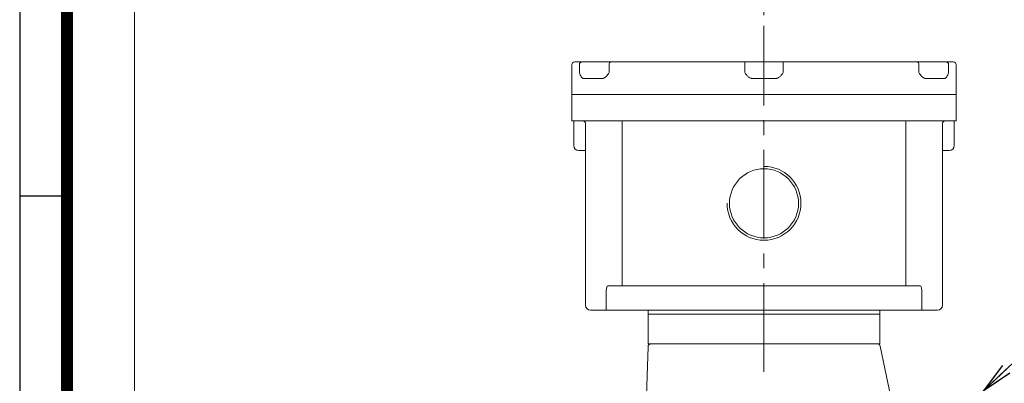
# Model space of a CAD drawing. Units: millimetres. Extents: x 0 to 3564, y 0 to 2520.
# Drawn here: x 216 to 1215, y 1592 to 1961 of the extents above; entities that cross this region are included whole.
import ezdxf

# ---------------------------------------------------------------- set-up
doc = ezdxf.new("R2010")
doc.units = ezdxf.units.MM
doc.header["$LTSCALE"] = 120
doc.linetypes.add('CENTER2', pattern=[1.125, 0.75, -0.125, 0.125, -0.125])
doc.layers.get('0').update_dxf_attribs({"linetype": 'CONTINUOUS', "lineweight": 30})
doc.layers.get('DEFPOINTS').update_dxf_attribs({"linetype": 'CONTINUOUS'})
for name, color, linetype, lineweight in [('CENTER LINE', 1, 'CENTER2', 9), ('DIMENSION LINE', 2, 'CONTINUOUS', 13), ('OUTLINE', 3, 'CONTINUOUS', 20)]:
    doc.layers.add(name, color=color, linetype=linetype, lineweight=lineweight)
doc.styles.get("Standard").update_dxf_attribs({"font": 'romans.shx', "width": 0.8, "bigfont": 'whgtxt.shx'})
doc.dimstyles.get("Standard").update_dxf_attribs({"dimscale": 10.8, "dimtxt": 3, "dimasz": 3, "dimexe": 1, "dimexo": 1, "dimgap": 1, "dimtad": 1, "dimdec": 1, "dimzin": 9, "dimdsep": 46, "dimtxsty": 'Standard', "dimblk": 'OPEN', "dimcen": 0, "dimclrd": 256, "dimclre": 256, "dimclrt": 7, "dimadec": 1, "dimazin": 2, "dimtfac": 1, "dimtdec": 1, "dimtmove": 0, "dimatfit": 3, "dimldrblk": 'OPEN', "dimfxl": 0, "dimtolj": 1, "dimtzin": 0, "dimlwd": 9, "dimlwe": 9, "dimarcsym": 0})

# ---------------------------------------------------------------- blocks, each defined once
blk = doc.blocks.new('HS_A4양식_S_L(210X297MM)')
at = {"color": 0}
for p, q in [((18, 190), (18, 14)), ((18, 148.5), (22, 148.5))]:
    blk.add_line(p, q, dxfattribs=at)
blk.add_line((22, 14), (22, 190))
at = {"color": 3, "const_width": 1}
blk.add_lwpolyline([(22, 18), (279, 18), (279, 186), (22, 186), (22, 17.5)], dxfattribs=at)
blk = doc.blocks.new('_Open')
at = {"color": 0, "linetype": 'ByBlock', "lineweight": -2}
for p, q in [((-1, 0.167), (0, 0)), ((-1, -0.167), (0, 0)), ((0, 0), (-1, 0))]:
    blk.add_line(p, q, dxfattribs=at)
blk = doc.blocks.new('*D21')
at = {"layer": 'DEFPOINTS', "color": 0, "transparency": 16777216}
for p in [(1355.59, 2013.82), (971.09, 1954.19), (1355.59, 1374.46)]:
    blk.add_point(p, dxfattribs=at)
at = {"layer": 'DIMENSION LINE', "lineweight": 9, "transparency": 16777216}
for p, q in [((971.09, 1964.99), (971.09, 2024.62)), ((1355.59, 1385.26), (1355.59, 2024.62)), ((1003.49, 2013.82), (1323.19, 2013.82))]:
    blk.add_line(p, q, dxfattribs=at)
at = {"layer": 'DIMENSION LINE', "lineweight": 9, "transparency": 16777216, "xscale": 32.40000000000001, "yscale": 32.40000000000001, "zscale": 32.40000000000001, "rotation": 180}
blk.add_blockref('_Open', (971.09, 2013.82), dxfattribs=at)
at = {"layer": 'DIMENSION LINE', "lineweight": 9, "transparency": 16777216, "xscale": 32.40000000000001, "yscale": 32.40000000000001, "zscale": 32.40000000000001}
blk.add_blockref('_Open', (1355.59, 2013.82), dxfattribs=at)
at = {"layer": 'DIMENSION LINE', "color": 7, "transparency": 16777216, "insert": (1163.34, 2040.82), "char_height": 32.4, "attachment_point": 5}
blk.add_mtext('\\A1;385', dxfattribs=at)
blk = doc.blocks.new('*D22')
at = {"layer": 'DEFPOINTS', "color": 0, "transparency": 16777216}
for p in [(1355.59, 2109.82), (332.59, 1508.47), (1355.59, 1374.46)]:
    blk.add_point(p, dxfattribs=at)
at = {"layer": 'DIMENSION LINE', "lineweight": 9, "transparency": 16777216}
for p, q in [((332.59, 1519.27), (332.59, 2120.62)), ((1355.59, 1385.26), (1355.59, 2120.62)), ((364.99, 2109.82), (1323.19, 2109.82))]:
    blk.add_line(p, q, dxfattribs=at)
at = {"layer": 'DIMENSION LINE', "lineweight": 9, "transparency": 16777216, "xscale": 32.40000000000001, "yscale": 32.40000000000001, "zscale": 32.40000000000001, "rotation": 180}
blk.add_blockref('_Open', (332.59, 2109.82), dxfattribs=at)
at = {"layer": 'DIMENSION LINE', "lineweight": 9, "transparency": 16777216, "xscale": 32.40000000000001, "yscale": 32.40000000000001, "zscale": 32.40000000000001}
blk.add_blockref('_Open', (1355.59, 2109.82), dxfattribs=at)
at = {"layer": 'DIMENSION LINE', "color": 7, "transparency": 16777216, "insert": (876.59, 2145.3), "char_height": 32.4, "attachment_point": 5}
blk.add_mtext('\\A1;(APPROX. 1025)', dxfattribs=at)

msp = doc.modelspace()

# ---------------------------------------------------------------- linework, layer by layer
at = {"layer": 'CENTER LINE'}
msp.add_line((971.09, 1603.51), (971.09, 1954.19), dxfattribs=at)
at = {"layer": 'DIMENSION LINE'}
msp.add_arc((971.09, 1774.32), 37.5, 180, 90, dxfattribs=at)
at = {"layer": 'OUTLINE'}
for p, q in [((776.09, 1914.82), (776.09, 1857.82)), ((779.09, 1917.82), (1163.09, 1917.82)), ((783.87, 1906.82), (783.87, 1914.82)), ((814.03, 1914.82), (814.03, 1906.82)), ((951.59, 1906.82), (951.59, 1917.82)), ((990.59, 1906.82), (990.59, 1917.82)), ((1128.16, 1906.82), (1128.16, 1914.82)), ((1158.32, 1914.82), (1158.32, 1906.82)), ((1166.09, 1914.82), (1166.09, 1857.82)), ((806.25, 1900.82), (788.54, 1900.82)), ((982.11, 1900.82), (960.08, 1900.82)), ((1153.65, 1900.82), (1135.93, 1900.82)), ((1166.09, 1884.82), (776.09, 1884.82)), ((1166.09, 1857.82), (776.09, 1857.82)), ((778.09, 1857.82), (778.09, 1832.82)), ((790.09, 1670.82), (790.09, 1854.82)), ((827.1, 1690.82), (827.1, 1857.82)), ((1115.09, 1857.82), (1115.09, 1690.82)), ((1152.09, 1670.82), (1152.09, 1854.82)), ((1164.09, 1832.82), (1164.09, 1857.82)), ((790.09, 1827.82), (783.09, 1827.82)), ((1159.09, 1827.82), (1152.09, 1827.82)), ((1129.38, 1690.82), (812.8, 1690.82)), ((811.04, 1685.82), (811.04, 1665.82)), ((1131.15, 1665.82), (1131.15, 1685.82)), ((1147.09, 1665.82), (795.09, 1665.82)), ((853.59, 1631.82), (853.59, 1665.82)), ((853.59, 1661.82), (853.59, 1665.82)), ((1088.59, 1661.82), (853.59, 1661.82)), ((1088.59, 1661.82), (853.59, 1661.82)), ((1088.59, 1665.82), (1088.59, 1631.82)), ((1088.59, 1665.82), (1088.59, 1661.82)), ((851.29, 1565.81), (853.49, 1628.92)), ((1088.59, 1631.82), (853.59, 1631.82)), ((1089.09, 1629.43), (1104.34, 1556.22))]:
    msp.add_line(p, q, dxfattribs=at)
msp.add_circle((971.09, 1774.32), 35.04, dxfattribs=at)
for centre, radius, start, end in [((779.09, 1914.82), 3, 90, 180), ((1163.09, 1914.82), 3, 0, 90), ((787.09, 1854.82), 3, 0, 90), ((1155.09, 1854.82), 3, 90, 180), ((783.09, 1832.82), 5, 180, 270), ((1159.09, 1832.82), 5, 270, 0), ((795.09, 1670.82), 5, 180, 270), ((1147.09, 1670.82), 5, 270, 0), ((856.49, 1628.82), 3, 90, 178), ((1086.15, 1628.82), 3, 11.76829, 90)]:
    msp.add_arc(centre, radius, start, end, dxfattribs=at)
for centre, major_axis, ratio, start_param, end_param in [((786.54, 1914.82), (0, -3), 0.888932, 3.141593, 4.712389), ((815.41, 1914.82), (0, -3), 0.458039, 3.141593, 4.712389), ((1126.78, 1914.82), (0, -3), 0.458039, 1.570796, 3.141593), ((1155.65, 1914.82), (0, -3), 0.888932, 1.570796, 3.141593), ((785.09, 1822.82), (3.54, -3.54), 1, 0.780111, 0.786298), ((1157.09, 1822.82), (3.54, -3.54), 1, 3.926091, 3.932278), ((812.8, 1685.82), (0, -5), 0.352654, 3.141593, 4.712389), ((1129.38, 1685.82), (0, -5), 0.352654, 1.570796, 3.141593)]:
    msp.add_ellipse(centre, major_axis=major_axis, ratio=ratio, start_param=start_param, end_param=end_param, dxfattribs=at)
for points, knots in [([(788.54, 1900.82), (788.27, 1900.82), (788, 1900.86), (787.62, 1900.99), (787.49, 1901.04), (787.24, 1901.16), (787.12, 1901.23), (786.76, 1901.48), (786.54, 1901.67), (786.1, 1902.13), (785.9, 1902.39), (785.33, 1903.24), (785, 1903.89), (784.4, 1905.31), (784.13, 1906.06), (783.87, 1906.82)], [0, 0, 0, 0, 0.125, 0.125, 0.1875, 0.1875, 0.25, 0.25, 0.375, 0.375, 0.5, 0.5, 0.75, 0.75, 1, 1, 1, 1]), ([(814.03, 1906.82), (813.53, 1906.06), (813.02, 1905.31), (811.92, 1903.89), (811.34, 1903.24), (810.36, 1902.39), (810.02, 1902.13), (809.31, 1901.67), (808.95, 1901.48), (808.38, 1901.23), (808.19, 1901.16), (807.81, 1901.04), (807.62, 1900.99), (807.04, 1900.86), (806.65, 1900.82), (806.25, 1900.82)], [0, 0, 0, 0, 0.25, 0.25, 0.5, 0.5, 0.625, 0.625, 0.75, 0.75, 0.8125, 0.8125, 0.875, 0.875, 1, 1, 1, 1]), ([(960.08, 1900.82), (959.62, 1900.82), (959.17, 1900.86), (958.51, 1900.99), (958.29, 1901.05), (957.86, 1901.18), (957.64, 1901.25), (957.01, 1901.5), (956.6, 1901.7), (955.83, 1902.17), (955.45, 1902.43), (954.4, 1903.29), (953.79, 1903.94), (952.93, 1904.99), (952.65, 1905.35), (952.12, 1906.08), (951.85, 1906.45), (951.59, 1906.82)], [0, 0, 0, 0, 0.125, 0.125, 0.1875, 0.1875, 0.25, 0.25, 0.375, 0.375, 0.5, 0.5, 0.75, 0.75, 0.875, 0.875, 1, 1, 1, 1]), ([(990.59, 1906.82), (990.33, 1906.45), (990.07, 1906.08), (989.54, 1905.35), (989.26, 1904.99), (988.4, 1903.94), (987.78, 1903.29), (986.73, 1902.43), (986.36, 1902.17), (985.58, 1901.7), (985.18, 1901.5), (984.55, 1901.25), (984.33, 1901.18), (983.9, 1901.05), (983.68, 1900.99), (983.01, 1900.86), (982.57, 1900.82), (982.11, 1900.82)], [0, 0, 0, 0, 0.125, 0.125, 0.25, 0.25, 0.5, 0.5, 0.625, 0.625, 0.75, 0.75, 0.8125, 0.8125, 0.875, 0.875, 1, 1, 1, 1]), ([(1135.93, 1900.82), (1135.54, 1900.82), (1135.15, 1900.86), (1134.57, 1900.99), (1134.38, 1901.04), (1134, 1901.16), (1133.8, 1901.23), (1133.24, 1901.48), (1132.88, 1901.67), (1132.17, 1902.13), (1131.83, 1902.39), (1130.85, 1903.24), (1130.26, 1903.89), (1129.17, 1905.31), (1128.66, 1906.06), (1128.16, 1906.82)], [0, 0, 0, 0, 0.125, 0.125, 0.1875, 0.1875, 0.25, 0.25, 0.375, 0.375, 0.5, 0.5, 0.75, 0.75, 1, 1, 1, 1]), ([(1158.32, 1906.82), (1158.06, 1906.06), (1157.79, 1905.31), (1157.19, 1903.89), (1156.86, 1903.24), (1156.29, 1902.39), (1156.08, 1902.13), (1155.65, 1901.67), (1155.43, 1901.48), (1155.07, 1901.23), (1154.95, 1901.16), (1154.7, 1901.04), (1154.57, 1900.99), (1154.19, 1900.86), (1153.92, 1900.82), (1153.65, 1900.82)], [0, 0, 0, 0, 0.25, 0.25, 0.5, 0.5, 0.625, 0.625, 0.75, 0.75, 0.8125, 0.8125, 0.875, 0.875, 1, 1, 1, 1])]:
    msp.add_open_spline(points, degree=3, knots=knots, dxfattribs=at)

# ---------------------------------------------------------------- block references
at = {"lineweight": 0, "xscale": 12, "yscale": 12, "zscale": 12}
msp.add_blockref('HS_A4양식_S_L(210X297MM)', (0, 0), dxfattribs=at)

# ---------------------------------------------------------------- dimensions: what is measured, and where the dimension line sits
at = {"layer": 'DIMENSION LINE'}
dim = msp.add_linear_dim(base=(1355.59, 2109.82), p1=(332.59, 1508.47), p2=(1355.59, 1374.46), text='(APPROX. 1025)', dimstyle='Standard', dxfattribs=at)
dim.commit()
dim.dimension.update_dxf_attribs({"geometry": '*D22', "text_midpoint": (876.59, 2109.82), "dimtype": 160})
dim = msp.add_linear_dim(base=(1355.59409022, 2013.81665949), p1=(971.09409022, 1954.19384772), p2=(1355.59409022, 1374.45978063), dimstyle='Standard', override={"dimdec": 0}, dxfattribs=at)
dim.commit()
dim.dimension.update_dxf_attribs({"geometry": '*D21', "text_midpoint": (1163.34409022, 2040.81665949)})

# ---------------------------------------------------------------- leaders
at = {"layer": 'DIMENSION LINE', "color": 7}
msp.add_leader([(1193.31, 1583.82), (1444.12, 1821.82), (1822.84, 1821.82)], dimstyle='Standard', override={"dimtad": 0}, dxfattribs=at)

doc.saveas('drawing.dxf')
